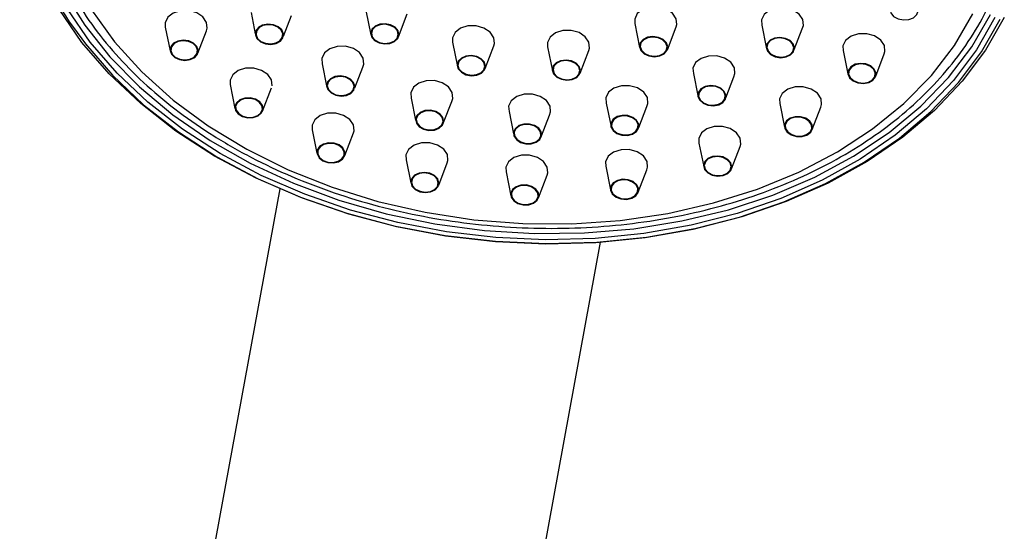
# Model space of a CAD drawing. Units: millimetres. Extents: x 15 to 1184, y 5 to 836.
# Drawn here: x 466 to 501, y 542 to 560 of the extents above; entities that cross this region are included whole.
import ezdxf

# ---------------------------------------------------------------- set-up
doc = ezdxf.new("R2010")
doc.units = ezdxf.units.MM

msp = doc.modelspace()

# ---------------------------------------------------------------- linework, layer by layer
at = {"color": 7, "linetype": 'Continuous', "lineweight": 25}
for p, q in [((474.233, 560.363), (474.384, 559.618)), ((475.377, 559.527), (475.661, 560.267)), ((478.297, 560.436), (478.472, 559.573)), ((479.448, 559.505), (479.759, 560.318)), ((471.201, 559.852), (471.371, 559.014)), ((487.801, 559.985), (487.973, 559.135)), ((488.952, 559.054), (489.26, 559.859)), ((492.276, 560.104), (492.288, 559.918)), ((492.288, 559.918), (492.447, 559.14)), ((493.44, 559.056), (493.718, 559.786)), ((472.352, 558.927), (472.656, 559.722)), ((481.356, 559.314), (481.528, 558.464)), ((482.506, 558.384), (482.816, 559.196)), ((484.718, 559.153), (484.889, 558.306)), ((485.868, 558.225), (486.176, 559.031)), ((495.167, 559.03), (495.336, 558.196)), ((496.319, 558.115), (496.623, 558.91)), ((476.747, 558.558), (476.906, 557.772)), ((477.9, 557.71), (478.182, 558.438)), ((489.858, 558.405), (489.871, 558.215)), ((489.871, 558.215), (490.029, 557.438)), ((491.022, 557.358), (491.305, 558.097)), ((473.493, 557.829), (473.665, 556.982)), ((474.643, 556.887), (474.957, 557.707)), ((479.894, 557.339), (480.051, 556.564)), ((486.779, 557.354), (486.792, 557.165)), ((481.043, 556.486), (481.328, 557.227)), ((483.341, 557.054), (483.354, 556.865)), ((486.792, 557.165), (486.95, 556.389)), ((487.943, 556.306), (488.227, 557.047)), ((492.926, 557.151), (493.095, 556.316)), ((494.077, 556.235), (494.381, 557.029)), ((483.354, 556.865), (483.512, 556.087)), ((484.505, 556.008), (484.786, 556.741)), ((476.393, 556.227), (476.562, 555.4)), ((477.546, 555.311), (477.853, 556.112)), ((490.068, 555.757), (490.237, 554.923)), ((491.219, 554.843), (491.524, 555.639)), ((479.719, 555.158), (479.883, 554.346)), ((480.869, 554.271), (481.17, 555.057)), ((486.773, 554.936), (486.943, 554.097)), ((483.249, 554.735), (483.419, 553.893)), ((484.4, 553.825), (484.705, 554.621)), ((487.925, 554.021), (488.228, 554.815)), ((475.246, 554.136), (469.281, 521.65)), ((480.591, 519.573), (486.593, 552.253))]:
    msp.add_line(p, q, dxfattribs=at)
at = {"color": 7, "linetype": 'Continuous', "lineweight": 25, "flags": 128}
for points in [[(467.618, 561.103), (468.353, 559.925), (469.246, 558.799), (470.29, 557.737), (471.473, 556.75), (472.783, 555.848), (474.207, 555.041), (475.73, 554.335), (477.336, 553.74), (479.009, 553.26), (480.732, 552.901), (482.487, 552.667), (484.256, 552.559), (486.021, 552.579), (487.764, 552.727), (489.466, 553.002), (491.112, 553.4), (492.682, 553.917), (494.162, 554.548), (495.537, 555.287), (496.791, 556.125), (497.913, 557.055), (498.891, 558.067), (499.714, 559.151), (500.375, 560.294)], [(500.866, 560.197), (500.204, 559.037), (499.379, 557.937), (498.4, 556.907), (497.277, 555.958), (496.02, 555.099), (494.643, 554.339), (493.158, 553.685), (491.581, 553.144), (489.927, 552.72), (488.213, 552.42), (486.455, 552.244), (484.672, 552.196), (482.88, 552.275), (481.099, 552.481), (479.344, 552.812), (477.635, 553.264), (475.988, 553.833), (474.418, 554.513), (472.943, 555.298), (471.576, 556.179), (470.331, 557.149), (469.22, 558.197), (468.255, 559.313), (467.445, 560.485)], [(489.26, 559.859), (489.283, 559.938), (489.263, 560.147), (489.134, 560.339), (488.914, 560.485), (488.637, 560.563), (488.345, 560.561), (488.084, 560.479), (487.891, 560.33), (487.798, 560.136), (487.801, 559.985)], [(493.718, 559.786), (493.761, 559.906), (493.742, 560.115), (493.612, 560.307), (493.392, 560.453), (493.115, 560.531), (492.824, 560.529), (492.562, 560.447), (492.37, 560.298), (492.276, 560.104), (492.276, 560.104)], [(496.951, 560.231), (497.109, 560.144), (497.298, 560.104), (497.491, 560.119), (497.656, 560.185), (497.77, 560.293), (497.815, 560.426), (497.783, 560.565), (497.681, 560.687), (497.523, 560.775), (497.333, 560.814), (497.141, 560.8), (496.976, 560.734), (496.862, 560.625), (496.817, 560.492), (496.848, 560.354), (496.951, 560.231)], [(500.526, 560.186), (499.877, 559.049), (499.068, 557.97), (498.109, 556.96), (497.007, 556.029), (495.775, 555.187), (494.424, 554.442), (492.968, 553.8), (491.422, 553.27), (489.8, 552.855), (488.119, 552.56), (486.396, 552.388), (484.647, 552.34), (482.891, 552.418), (481.144, 552.62), (479.424, 552.944), (477.747, 553.387), (476.132, 553.945), (474.593, 554.612), (473.146, 555.382), (471.806, 556.246), (470.585, 557.197), (469.496, 558.224), (468.55, 559.319), (467.756, 560.468)], [(467.953, 559.833), (468.377, 559.255), (469.334, 558.149), (470.435, 557.109), (471.669, 556.148), (473.025, 555.274), (474.488, 554.496), (476.044, 553.821), (477.678, 553.257), (479.373, 552.808), (481.113, 552.48), (482.88, 552.276), (484.656, 552.198), (486.425, 552.246), (488.168, 552.42), (489.868, 552.718), (491.508, 553.137), (493.072, 553.674), (494.544, 554.323), (495.91, 555.077), (497.156, 555.928), (498.27, 556.87), (499.241, 557.891), (500.059, 558.982), (500.715, 560.132)], [(468.588, 560.462), (469.403, 559.337), (470.37, 558.271), (471.481, 557.275), (472.722, 556.361), (474.082, 555.537), (475.545, 554.813), (477.096, 554.196), (478.718, 553.693), (480.395, 553.308), (482.109, 553.047), (483.841, 552.912), (485.573, 552.904), (487.287, 553.024), (488.965, 553.27), (490.588, 553.639), (492.14, 554.128), (493.604, 554.731), (494.965, 555.443), (496.207, 556.254), (497.319, 557.158), (498.288, 558.144), (499.104, 559.203), (499.758, 560.321)], [(472.656, 559.722), (472.683, 559.809), (472.663, 560.017), (472.533, 560.209), (472.313, 560.355), (472.037, 560.433), (471.745, 560.431), (471.483, 560.349), (471.291, 560.2), (471.198, 560.007), (471.201, 559.852)], [(474.644, 559.921), (474.494, 559.838), (474.404, 559.718), (474.386, 559.581), (474.444, 559.446), (474.569, 559.334), (474.742, 559.263), (474.936, 559.242), (475.122, 559.276), (475.271, 559.359), (475.362, 559.478), (475.379, 559.616), (475.321, 559.751), (475.196, 559.862), (475.024, 559.934), (474.83, 559.954), (474.644, 559.921)], [(474.656, 559.904), (474.514, 559.826), (474.428, 559.712), (474.411, 559.582), (474.466, 559.453), (474.585, 559.347), (474.749, 559.279), (474.933, 559.26), (475.11, 559.292), (475.252, 559.371), (475.338, 559.484), (475.354, 559.615), (475.299, 559.743), (475.18, 559.849), (475.017, 559.917), (474.832, 559.937), (474.656, 559.904)], [(478.976, 559.968), (478.784, 559.952), (478.62, 559.885), (478.508, 559.776), (478.465, 559.642), (478.498, 559.504), (478.602, 559.382), (478.762, 559.296), (478.952, 559.258), (479.144, 559.274), (479.308, 559.341), (479.42, 559.45), (479.463, 559.584), (479.43, 559.722), (479.325, 559.844), (479.166, 559.93), (478.976, 559.968)], [(478.976, 559.951), (478.793, 559.935), (478.637, 559.871), (478.53, 559.768), (478.49, 559.641), (478.521, 559.509), (478.62, 559.394), (478.772, 559.312), (478.952, 559.275), (479.135, 559.291), (479.291, 559.355), (479.397, 559.458), (479.438, 559.585), (479.406, 559.717), (479.307, 559.832), (479.156, 559.914), (478.976, 559.951)], [(482.816, 559.196), (482.837, 559.27), (482.818, 559.478), (482.688, 559.67), (482.468, 559.816), (482.191, 559.894), (481.9, 559.892), (481.638, 559.811), (481.446, 559.662), (481.352, 559.468), (481.356, 559.314)], [(486.176, 559.031), (486.199, 559.11), (486.18, 559.318), (486.05, 559.51), (485.83, 559.656), (485.553, 559.734), (485.262, 559.732), (485, 559.651), (484.808, 559.502), (484.714, 559.308), (484.718, 559.153)], [(487.997, 559.298), (487.969, 559.162), (488.018, 559.025), (488.134, 558.91), (488.302, 558.832), (488.495, 558.804), (488.683, 558.831), (488.839, 558.908), (488.939, 559.023), (488.966, 559.16), (488.918, 559.296), (488.801, 559.412), (488.634, 559.49), (488.441, 559.517), (488.252, 559.491), (488.096, 559.414), (487.997, 559.298)], [(488.02, 559.291), (487.994, 559.162), (488.04, 559.032), (488.151, 558.922), (488.31, 558.848), (488.493, 558.822), (488.673, 558.847), (488.821, 558.921), (488.915, 559.03), (488.941, 559.16), (488.895, 559.289), (488.784, 559.4), (488.625, 559.473), (488.442, 559.5), (488.263, 559.474), (488.115, 559.401), (488.02, 559.291)], [(492.603, 558.884), (492.768, 558.804), (492.96, 558.772), (493.15, 558.796), (493.309, 558.869), (493.412, 558.983), (493.445, 559.118), (493.402, 559.255), (493.289, 559.373), (493.124, 559.454), (492.932, 559.485), (492.742, 559.462), (492.583, 559.388), (492.48, 559.275), (492.447, 559.139), (492.49, 559.002), (492.603, 558.884)], [(492.62, 558.896), (492.777, 558.82), (492.959, 558.79), (493.139, 558.812), (493.29, 558.882), (493.389, 558.99), (493.42, 559.119), (493.379, 559.249), (493.272, 559.361), (493.115, 559.438), (492.933, 559.467), (492.752, 559.445), (492.601, 559.375), (492.503, 559.268), (492.472, 559.139), (492.513, 559.008), (492.62, 558.896)], [(496.623, 558.91), (496.647, 558.992), (496.628, 559.2), (496.498, 559.392), (496.278, 559.538), (496.001, 559.616), (495.71, 559.614), (495.448, 559.532), (495.256, 559.383), (495.162, 559.19), (495.167, 559.03)], [(471.838, 559.388), (471.649, 559.36), (471.494, 559.283), (471.396, 559.167), (471.369, 559.031), (471.418, 558.894), (471.536, 558.779), (471.704, 558.702), (471.897, 558.675), (472.085, 558.702), (472.241, 558.78), (472.339, 558.896), (472.366, 559.032), (472.316, 559.168), (472.199, 559.284), (472.031, 559.361), (471.838, 559.388)], [(471.839, 559.37), (471.66, 559.344), (471.513, 559.27), (471.419, 559.16), (471.394, 559.031), (471.441, 558.901), (471.552, 558.791), (471.712, 558.718), (471.895, 558.693), (472.074, 558.719), (472.222, 558.792), (472.315, 558.902), (472.341, 559.032), (472.294, 559.162), (472.182, 559.271), (472.023, 559.345), (471.839, 559.37)], [(477.573, 559.173), (477.282, 559.171), (477.02, 559.089), (476.828, 558.94), (476.734, 558.746), (476.747, 558.558)], [(478.182, 558.438), (478.219, 558.548), (478.2, 558.757), (478.07, 558.949), (477.85, 559.095), (477.573, 559.173)], [(481.83, 558.829), (481.669, 558.758), (481.561, 558.647), (481.523, 558.512), (481.561, 558.375), (481.67, 558.255), (481.832, 558.171), (482.023, 558.136), (482.214, 558.156), (482.376, 558.227), (482.484, 558.338), (482.521, 558.473), (482.483, 558.61), (482.375, 558.73), (482.212, 558.814), (482.021, 558.848), (481.83, 558.829)], [(481.84, 558.812), (481.686, 558.745), (481.584, 558.639), (481.548, 558.511), (481.584, 558.38), (481.687, 558.267), (481.841, 558.187), (482.023, 558.154), (482.204, 558.173), (482.358, 558.24), (482.461, 558.346), (482.496, 558.474), (482.46, 558.604), (482.357, 558.718), (482.203, 558.798), (482.021, 558.831), (481.84, 558.812)], [(491.305, 558.097), (491.343, 558.207), (491.323, 558.416), (491.194, 558.608), (490.974, 558.754), (490.697, 558.832), (490.406, 558.83), (490.144, 558.748), (489.952, 558.599), (489.858, 558.405), (489.858, 558.405)], [(474.976, 557.776), (474.957, 557.984), (474.827, 558.176), (474.607, 558.322), (474.33, 558.4), (474.039, 558.398), (473.777, 558.317), (473.585, 558.168), (473.491, 557.974), (473.493, 557.829)], [(485.021, 558.592), (484.918, 558.479), (484.885, 558.343), (484.928, 558.206), (485.041, 558.088), (485.206, 558.007), (485.398, 557.976), (485.588, 557.999), (485.747, 558.073), (485.85, 558.186), (485.883, 558.322), (485.84, 558.459), (485.727, 558.577), (485.562, 558.658), (485.37, 558.689), (485.18, 558.666), (485.021, 558.592)], [(485.039, 558.579), (484.941, 558.471), (484.91, 558.342), (484.951, 558.212), (485.058, 558.1), (485.215, 558.023), (485.397, 557.994), (485.577, 558.016), (485.728, 558.086), (485.827, 558.194), (485.858, 558.322), (485.817, 558.453), (485.71, 558.565), (485.553, 558.641), (485.371, 558.671), (485.19, 558.649), (485.039, 558.579)], [(495.394, 558.062), (495.519, 557.95), (495.691, 557.879), (495.885, 557.858), (496.071, 557.892), (496.221, 557.975), (496.311, 558.094), (496.328, 558.232), (496.27, 558.367), (496.146, 558.478), (495.973, 558.55), (495.779, 558.57), (495.593, 558.537), (495.444, 558.454), (495.353, 558.334), (495.336, 558.197), (495.394, 558.062)], [(495.416, 558.07), (495.534, 557.963), (495.698, 557.895), (495.882, 557.876), (496.059, 557.908), (496.201, 557.987), (496.287, 558.1), (496.304, 558.231), (496.248, 558.359), (496.13, 558.465), (495.966, 558.533), (495.782, 558.553), (495.605, 558.521), (495.463, 558.442), (495.377, 558.328), (495.361, 558.198), (495.416, 558.07)], [(477.042, 558.03), (476.938, 557.917), (476.905, 557.781), (476.949, 557.644), (477.061, 557.526), (477.226, 557.446), (477.418, 557.414), (477.608, 557.438), (477.767, 557.511), (477.87, 557.625), (477.903, 557.76), (477.86, 557.897), (477.747, 558.015), (477.582, 558.096), (477.39, 558.127), (477.2, 558.104), (477.042, 558.03)], [(477.06, 558.017), (476.961, 557.91), (476.93, 557.781), (476.971, 557.65), (477.078, 557.538), (477.235, 557.462), (477.417, 557.432), (477.598, 557.454), (477.749, 557.524), (477.847, 557.632), (477.878, 557.761), (477.837, 557.891), (477.73, 558.003), (477.573, 558.08), (477.391, 558.109), (477.211, 558.087), (477.06, 558.017)], [(480.719, 557.96), (480.427, 557.958), (480.165, 557.876), (479.973, 557.727), (479.88, 557.533), (479.894, 557.339)], [(481.328, 557.227), (481.365, 557.335), (481.345, 557.544), (481.215, 557.736), (480.995, 557.882), (480.719, 557.96)], [(488.227, 557.047), (488.264, 557.156), (488.245, 557.364), (488.115, 557.556), (487.895, 557.702), (487.618, 557.78), (487.327, 557.778), (487.065, 557.697), (486.873, 557.548), (486.779, 557.354), (486.779, 557.354)], [(490.09, 557.277), (490.214, 557.166), (490.387, 557.094), (490.581, 557.074), (490.767, 557.107), (490.916, 557.19), (491.007, 557.31), (491.024, 557.447), (490.966, 557.582), (490.841, 557.694), (490.669, 557.765), (490.475, 557.786), (490.289, 557.752), (490.139, 557.669), (490.049, 557.55), (490.032, 557.412), (490.09, 557.277)], [(490.112, 557.285), (490.23, 557.179), (490.394, 557.111), (490.578, 557.091), (490.755, 557.124), (490.897, 557.202), (490.983, 557.316), (490.999, 557.446), (490.944, 557.574), (490.826, 557.681), (490.662, 557.749), (490.478, 557.768), (490.301, 557.736), (490.159, 557.657), (490.073, 557.544), (490.056, 557.413), (490.112, 557.285)], [(494.381, 557.029), (494.406, 557.113), (494.386, 557.322), (494.257, 557.514), (494.037, 557.66), (493.76, 557.738), (493.469, 557.736), (493.207, 557.654), (493.015, 557.505), (492.921, 557.312), (492.926, 557.151)], [(474.009, 557.344), (473.838, 557.283), (473.717, 557.179), (473.664, 557.048), (473.686, 556.909), (473.78, 556.784), (473.933, 556.691), (474.12, 556.645), (474.314, 556.653), (474.484, 556.714), (474.605, 556.818), (474.659, 556.949), (474.636, 557.088), (474.542, 557.213), (474.389, 557.306), (474.202, 557.351), (474.009, 557.344)], [(484.786, 556.741), (484.826, 556.855), (484.806, 557.064), (484.677, 557.256), (484.457, 557.402), (484.18, 557.48), (483.888, 557.478), (483.627, 557.396), (483.434, 557.247), (483.341, 557.054), (483.341, 557.054)], [(474.016, 557.326), (473.855, 557.269), (473.739, 557.17), (473.689, 557.045), (473.71, 556.914), (473.8, 556.795), (473.944, 556.707), (474.122, 556.663), (474.306, 556.671), (474.468, 556.728), (474.583, 556.827), (474.634, 556.951), (474.613, 557.083), (474.523, 557.202), (474.378, 557.29), (474.2, 557.334), (474.016, 557.326)], [(477.853, 556.112), (477.874, 556.186), (477.855, 556.394), (477.725, 556.586), (477.505, 556.732), (477.228, 556.81), (476.937, 556.808), (476.675, 556.727), (476.483, 556.578), (476.389, 556.384), (476.393, 556.227)], [(480.099, 556.729), (480.051, 556.596), (480.079, 556.458), (480.179, 556.334), (480.335, 556.245), (480.524, 556.203), (480.717, 556.216), (480.884, 556.28), (481, 556.387), (481.048, 556.519), (481.02, 556.658), (480.92, 556.781), (480.764, 556.871), (480.575, 556.912), (480.382, 556.9), (480.215, 556.836), (480.099, 556.729)], [(480.121, 556.72), (480.076, 556.594), (480.103, 556.463), (480.198, 556.346), (480.346, 556.261), (480.525, 556.221), (480.708, 556.233), (480.867, 556.294), (480.978, 556.395), (481.023, 556.521), (480.996, 556.653), (480.901, 556.77), (480.753, 556.855), (480.573, 556.895), (480.39, 556.883), (480.232, 556.822), (480.121, 556.72)], [(486.958, 556.333), (487.031, 556.201), (487.167, 556.096), (487.346, 556.034), (487.541, 556.025), (487.722, 556.069), (487.861, 556.161), (487.937, 556.285), (487.94, 556.424), (487.867, 556.556), (487.731, 556.661), (487.552, 556.723), (487.357, 556.732), (487.176, 556.688), (487.037, 556.596), (486.961, 556.472), (486.958, 556.333)], [(486.983, 556.335), (487.052, 556.21), (487.181, 556.11), (487.351, 556.052), (487.536, 556.043), (487.708, 556.085), (487.84, 556.171), (487.913, 556.29), (487.915, 556.422), (487.846, 556.547), (487.717, 556.647), (487.547, 556.705), (487.362, 556.714), (487.19, 556.672), (487.058, 556.586), (486.985, 556.467), (486.983, 556.335)], [(493.107, 556.269), (493.191, 556.14), (493.335, 556.041), (493.519, 555.987), (493.713, 555.986), (493.889, 556.038), (494.02, 556.136), (494.085, 556.264), (494.075, 556.403), (493.991, 556.532), (493.847, 556.631), (493.663, 556.685), (493.468, 556.686), (493.293, 556.634), (493.162, 556.536), (493.097, 556.408), (493.107, 556.269)], [(493.131, 556.272), (493.211, 556.15), (493.348, 556.056), (493.522, 556.004), (493.707, 556.003), (493.874, 556.053), (493.998, 556.146), (494.06, 556.268), (494.051, 556.4), (493.971, 556.522), (493.834, 556.616), (493.659, 556.668), (493.475, 556.669), (493.308, 556.619), (493.184, 556.526), (493.122, 556.404), (493.131, 556.272)], [(483.516, 556.144), (483.529, 556.005), (483.615, 555.877), (483.762, 555.78), (483.946, 555.728), (484.141, 555.729), (484.315, 555.784), (484.443, 555.883), (484.506, 556.012), (484.493, 556.151), (484.406, 556.279), (484.26, 556.376), (484.075, 556.428), (483.881, 556.427), (483.706, 556.373), (483.578, 556.273), (483.516, 556.144)], [(483.54, 556.141), (483.553, 556.009), (483.635, 555.887), (483.774, 555.795), (483.95, 555.745), (484.134, 555.747), (484.3, 555.798), (484.422, 555.893), (484.481, 556.015), (484.469, 556.147), (484.386, 556.269), (484.247, 556.362), (484.072, 556.411), (483.887, 556.41), (483.721, 556.358), (483.6, 556.263), (483.54, 556.141)], [(491.524, 555.639), (491.548, 555.719), (491.529, 555.928), (491.399, 556.12), (491.179, 556.266), (490.902, 556.344), (490.611, 556.342), (490.349, 556.26), (490.157, 556.111), (490.063, 555.918), (490.068, 555.757)], [(476.793, 555.721), (476.652, 555.631), (476.572, 555.507), (476.567, 555.369), (476.637, 555.236), (476.771, 555.13), (476.949, 555.066), (477.143, 555.054), (477.325, 555.096), (477.467, 555.186), (477.546, 555.31), (477.551, 555.448), (477.482, 555.581), (477.348, 555.687), (477.17, 555.751), (476.975, 555.763), (476.793, 555.721)], [(476.807, 555.705), (476.672, 555.62), (476.597, 555.502), (476.592, 555.371), (476.658, 555.245), (476.785, 555.144), (476.954, 555.083), (477.139, 555.072), (477.312, 555.112), (477.446, 555.197), (477.522, 555.315), (477.527, 555.446), (477.461, 555.572), (477.333, 555.673), (477.164, 555.734), (476.979, 555.745), (476.807, 555.705)], [(481.17, 555.057), (481.195, 555.139), (481.175, 555.347), (481.045, 555.539), (480.825, 555.685), (480.549, 555.763), (480.257, 555.761), (479.995, 555.679), (479.803, 555.53), (479.71, 555.337), (479.719, 555.157)], [(484.705, 554.621), (484.728, 554.7), (484.709, 554.909), (484.579, 555.101), (484.359, 555.247), (484.082, 555.325), (483.791, 555.323), (483.529, 555.241), (483.337, 555.092), (483.243, 554.898), (483.249, 554.735)], [(488.228, 554.815), (488.253, 554.898), (488.234, 555.107), (488.104, 555.299), (487.884, 555.445), (487.607, 555.523), (487.316, 555.521), (487.054, 555.439), (486.862, 555.29), (486.768, 555.096), (486.773, 554.936)], [(490.234, 554.964), (490.271, 554.826), (490.379, 554.706), (490.54, 554.622), (490.731, 554.586), (490.922, 554.605), (491.085, 554.675), (491.193, 554.786), (491.232, 554.921), (491.195, 555.058), (491.087, 555.179), (490.926, 555.263), (490.735, 555.298), (490.544, 555.279), (490.381, 555.209), (490.272, 555.098), (490.234, 554.964)], [(490.259, 554.963), (490.294, 554.832), (490.396, 554.718), (490.55, 554.638), (490.731, 554.604), (490.913, 554.622), (491.067, 554.689), (491.17, 554.794), (491.207, 554.922), (491.172, 555.053), (491.069, 555.167), (490.916, 555.247), (490.735, 555.28), (490.553, 555.262), (490.399, 555.196), (490.296, 555.091), (490.259, 554.963)], [(480.017, 554.621), (479.913, 554.507), (479.88, 554.372), (479.924, 554.235), (480.036, 554.117), (480.201, 554.036), (480.393, 554.005), (480.583, 554.028), (480.742, 554.102), (480.846, 554.215), (480.878, 554.351), (480.835, 554.488), (480.722, 554.606), (480.557, 554.687), (480.365, 554.718), (480.176, 554.695), (480.017, 554.621)], [(480.035, 554.608), (479.936, 554.5), (479.905, 554.371), (479.946, 554.241), (480.053, 554.129), (480.21, 554.052), (480.393, 554.023), (480.573, 554.045), (480.724, 554.115), (480.822, 554.223), (480.853, 554.351), (480.812, 554.482), (480.705, 554.594), (480.549, 554.67), (480.366, 554.7), (480.186, 554.678), (480.035, 554.608)], [(483.476, 554.113), (483.417, 553.984), (483.433, 553.844), (483.522, 553.717), (483.671, 553.622), (483.856, 553.572), (484.05, 553.575), (484.224, 553.632), (484.349, 553.732), (484.409, 553.862), (484.393, 554.001), (484.304, 554.128), (484.155, 554.224), (483.969, 554.274), (483.775, 554.271), (483.602, 554.214), (483.476, 554.113)], [(483.498, 554.104), (483.442, 553.98), (483.457, 553.848), (483.542, 553.728), (483.683, 553.637), (483.859, 553.589), (484.044, 553.592), (484.208, 553.646), (484.328, 553.742), (484.384, 553.865), (484.369, 553.997), (484.284, 554.118), (484.143, 554.209), (483.967, 554.257), (483.782, 554.253), (483.618, 554.2), (483.498, 554.104)], [(486.955, 554.23), (486.944, 554.092), (487.007, 553.958), (487.137, 553.849), (487.312, 553.781), (487.507, 553.765), (487.691, 553.803), (487.836, 553.89), (487.921, 554.011), (487.932, 554.149), (487.869, 554.283), (487.739, 554.392), (487.564, 554.46), (487.369, 554.476), (487.185, 554.438), (487.04, 554.352), (486.955, 554.23)], [(486.979, 554.225), (486.968, 554.093), (487.029, 553.966), (487.152, 553.863), (487.318, 553.798), (487.503, 553.783), (487.678, 553.819), (487.816, 553.901), (487.897, 554.017), (487.908, 554.148), (487.847, 554.275), (487.724, 554.379), (487.558, 554.443), (487.373, 554.458), (487.198, 554.422), (487.06, 554.34), (486.979, 554.225)]]:
    msp.add_lwpolyline(points, dxfattribs=at)
at = {"color": 8, "linetype": 'Continuous', "lineweight": 25}
msp.add_arc((476.053, 565.696), 9.999, 170.2006, 215.8987, dxfattribs=at)
at = {"color": 7, "linetype": 'Continuous', "lineweight": 25}
msp.add_open_spline([(467.357, 562.123), (467.365, 562.101), (467.517, 561.689), (467.954, 560.912), (468.672, 559.808), (469.546, 558.757), (470.546, 557.763), (471.67, 556.839), (472.905, 555.991), (474.24, 555.228), (475.663, 554.557), (477.161, 553.984), (478.719, 553.513), (480.324, 553.15), (481.961, 552.896), (483.615, 552.755), (485.272, 552.727), (486.917, 552.814), (488.534, 553.013), (490.11, 553.325), (491.629, 553.745), (493.079, 554.271), (494.445, 554.898), (495.716, 555.621), (496.879, 556.433), (497.922, 557.328), (498.839, 558.296), (499.611, 559.33), (500.187, 560.288), (500.438, 560.916), (500.537, 561.163)], degree=3, knots=[0, 0, 0, 0, 0.002053, 0.039185, 0.076414, 0.113732, 0.151119, 0.188556, 0.226025, 0.263512, 0.301005, 0.338498, 0.375989, 0.413477, 0.450963, 0.48845, 0.52594, 0.563433, 0.600934, 0.638444, 0.675963, 0.713493, 0.75103, 0.788567, 0.826095, 0.863596, 0.901052, 0.938439, 0.975734, 1, 1, 1, 1], dxfattribs=at)

doc.saveas('drawing.dxf')
